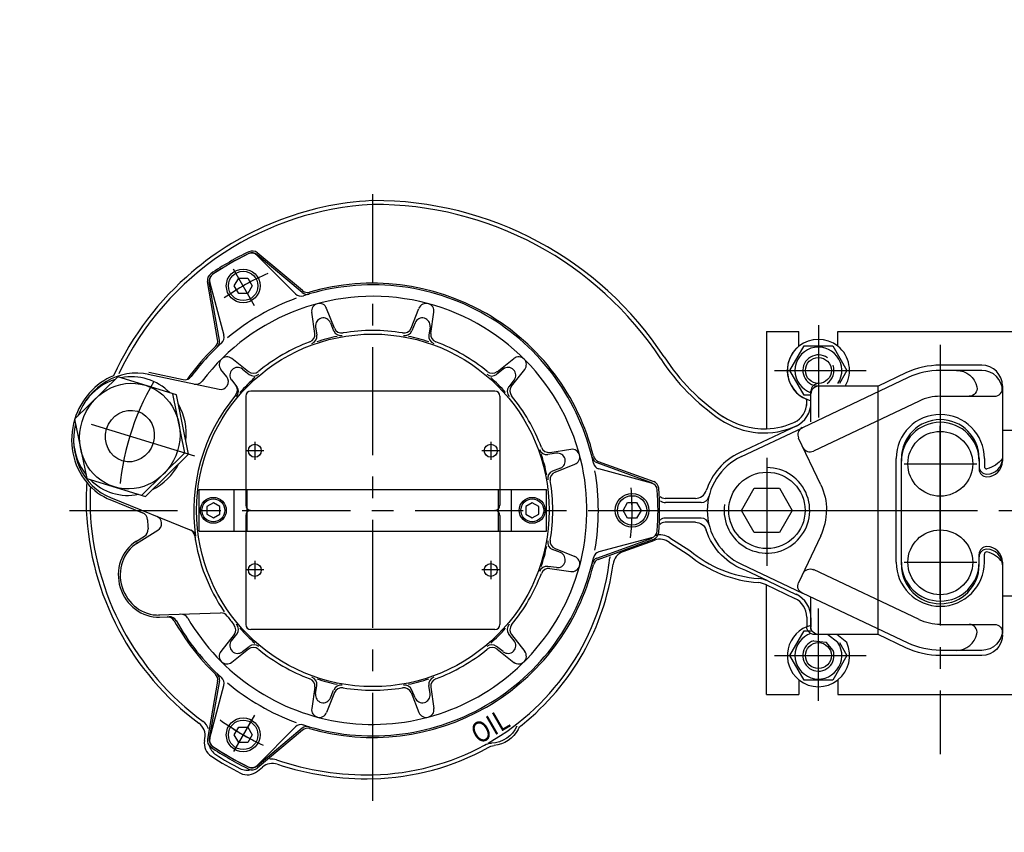
# Model space of a CAD drawing. Extents: x 4177 to 14497, y -20017 to 18348.
# Drawn here: x 11156 to 11270, y -16571 to -16477 of the extents above; entities that cross this region are included whole.
import ezdxf
from ezdxf.enums import TextEntityAlignment as Align

# ---------------------------------------------------------------- set-up
doc = ezdxf.new("R2010")
doc.units = 0
doc.header["$LTSCALE"] = 10
doc.header["$MEASUREMENT"] = 0
doc.linetypes.add('CENTER', pattern=[2, 1.25, -0.25, 0.25, -0.25])
doc.layers.get('0').update_dxf_attribs({"linetype": 'CONTINUOUS'})
for name, color, linetype in [('CL', 1, 'CENTER'), ('OUTLINE', 6, 'CONTINUOUS'), ('VIS', 7, 'CONTINUOUS')]:
    doc.layers.add(name, color=color, linetype=linetype)
doc.styles.add('SIMPLEX', font='SIMPLEX')

msp = doc.modelspace()

# ---------------------------------------------------------------- linework, layer by layer
at = {"linetype": 'Continuous'}
for radius in [266.1, 240]:
    msp.add_circle((11137.38, -16482.35), radius, dxfattribs=at)
at = {"layer": 'CL'}
for p, q in [((11196.61, -16567.03), (11196.61, -16496.83)), ((11182.93, -16509.74), (11180.49, -16505.52)), ((11248.17, -16512.01), (11248.17, -16522.69)), ((11262.27, -16514.27), (11262.27, -16561.64)), ((11243.09, -16517.24), (11253.68, -16517.24)), ((11176.02, -16527.14), (11162.11, -16522.89)), ((11262.27, -16532.25), (11262.27, -16523.66)), ((11262.27, -16523.83), (11262.27, -16543.03)), ((11182.96, -16525.48), (11182.96, -16527.58)), ((11210.26, -16525.48), (11210.26, -16527.58)), ((11184.01, -16526.53), (11181.91, -16526.53)), ((11211.31, -16526.53), (11209.21, -16526.53)), ((11242.21, -16527.34), (11242.21, -16540.03)), ((11258.1, -16528.04), (11266.52, -16528.04)), ((11161.51, -16533.43), (11264.29, -16533.43)), ((11229.06, -16533.43), (11298.42, -16533.43)), ((11262.27, -16543.65), (11262.27, -16535.06)), ((11182.96, -16539.28), (11182.96, -16541.38)), ((11210.26, -16539.28), (11210.26, -16541.38)), ((11258.1, -16539.44), (11266.52, -16539.44)), ((11184.01, -16540.33), (11181.91, -16540.33)), ((11211.31, -16540.33), (11209.21, -16540.33)), ((11248.17, -16555.47), (11248.17, -16544.8)), ((11243.09, -16550.24), (11253.68, -16550.24)), ((11182.93, -16557.12), (11180.49, -16561.34)), ((11182.58, -16557.72), (11180.63, -16561.1))]:
    msp.add_line(p, q, dxfattribs=at)
for radius, start, end in [(30, 113.9163, 124.9638), (29.4, 149.5343, 176.4657), (30, 353.9163, 4.9638), (30, 356.2755, 3.7245), (30, 233.9163, 244.9638), (30, 236.2755, 243.7245)]:
    msp.add_arc((11196.61, -16533.43), radius, start, end, dxfattribs=at)
at = {"layer": 'OUTLINE'}
for p, q in [((11242.17, -16512.74), (11245.92, -16512.74)), ((11242.17, -16512.74), (11242.17, -16523.98)), ((11245.92, -16514.43), (11245.92, -16512.74)), ((11250.42, -16512.74), (11275.92, -16512.74)), ((11250.42, -16514.43), (11250.42, -16512.74)), ((11225.57, -16538.21), (11229.23, -16536.88)), ((11230.95, -16537.15), (11233.11, -16538.54)), ((11242.17, -16554.74), (11242.17, -16542.07)), ((11245.92, -16553.05), (11245.92, -16554.74)), ((11250.42, -16553.05), (11250.42, -16554.74)), ((11242.17, -16554.74), (11245.92, -16554.74)), ((11250.42, -16554.74), (11275.92, -16554.74)), ((11177.14, -16560.08), (11177.19, -16559.82)), ((11183.26, -16563.62), (11183.83, -16563.14))]:
    msp.add_line(p, q, dxfattribs=at)
for centre, radius, start, end in [((11198.27, -16532.37), 34.83, 92.919, 130.5667), ((11196.82, -16537.64), 40.06, 33.2809, 90.3172), ((11198.27, -16532.37), 34.83, 130.2674, 155.3711), ((11248.17, -16517.24), 3.6, 51.3178, 128.6822), ((11251, -16502.08), 24.75, 213.2808, 235.9704), ((11241.88, -16515.47), 8.52, 235.7445, 271.9569), ((11198.27, -16532.37), 34.83, 176.4616, 181.875), ((11195.87, -16532.05), 32.44, 182.4768, 233.3171), ((11229.84, -16538.57), 1.8, 52.1373, 110), ((11226.19, -16539.9), 1.8, 110, 172.3703), ((11242.21, -16527.61), 14.22, 230.2427, 266.0028), ((11196.03, -16535.86), 28.63, 308.5863, 352.3703), ((11241.05, -16544.19), 2.4, 62.1708, 86.0028), ((11248.17, -16550.24), 3.6, 231.3178, 308.6822), ((11175.41, -16559.51), 1.8, 350, 53.3171), ((11178.91, -16560.39), 1.8, 170, 236.7216), ((11196.61, -16533.43), 34.05, 236.7216, 243.2784), ((11196.03, -16535.86), 28.63, 271.2571, 299.1149), ((11184.99, -16564.52), 1.8, 71.478, 130), ((11195.87, -16532.05), 32.44, 251.478, 271.4047), ((11182.11, -16562.24), 1.8, 243.2784, 310)]:
    msp.add_arc(centre, radius, start, end, dxfattribs=at)
at = {"layer": 'OUTLINE', "extrusion": (-0.327076, 0.099997, 0.939693)}
for start, end in [(217.6553, 270), (270, 328.5507), (328.5507, 328.5509)]:
    msp.add_arc((12537.43, 14576.96, -5305.58), 7.74, start, end, dxfattribs=at)
at = {"layer": 'OUTLINE', "extrusion": (0, 0, -1)}
for centre, radius, start, end in [((-11215.01, -16559.65), 1.8, 28.4258, 51.4136), ((-11210.26, -16557.07), 3.6, 208.4258, 263.8729), ((-11210.83, -16562.44), 1.8, 60.8851, 83.8729)]:
    msp.add_arc(centre, radius, start, end, dxfattribs=at)
at = {"layer": 'VIS'}
for p, q in [((11188.43, -16508.21), (11183.22, -16503.84)), ((11188.47, -16508), (11183.24, -16503.62)), ((11183.22, -16503.92), (11187.68, -16508.37)), ((11178.65, -16513.67), (11177.47, -16506.95)), ((11178.86, -16513.74), (11177.68, -16507.04)), ((11177.74, -16507.08), (11179.37, -16513.17)), ((11180.57, -16507.45), (11181.09, -16506.55)), ((11181.09, -16506.55), (11182.13, -16506.55)), ((11182.13, -16506.55), (11182.65, -16507.45)), ((11181.09, -16508.35), (11180.57, -16507.45)), ((11182.13, -16508.35), (11181.09, -16508.35)), ((11182.65, -16507.45), (11182.13, -16508.35)), ((11189.9, -16512.96), (11189.54, -16510.51)), ((11192.18, -16512.34), (11191.27, -16510.05)), ((11201.03, -16512.34), (11201.95, -16510.05)), ((11203.32, -16512.96), (11203.68, -16510.51)), ((11191.72, -16511.73), (11192.08, -16512.64)), ((11201.5, -16511.73), (11201.13, -16512.64)), ((11189.99, -16512.19), (11190.13, -16513.16)), ((11203.23, -16512.19), (11203.09, -16513.16)), ((11244.88, -16517.24), (11246.52, -16514.39)), ((11246.52, -16514.39), (11249.82, -16514.39)), ((11249.82, -16514.39), (11251.46, -16517.24)), ((11182.23, -16517.38), (11180.29, -16515.85)), ((11210.98, -16517.38), (11212.93, -16515.85)), ((11170.68, -16517.44), (11174.68, -16518.3)), ((11179.71, -16517.98), (11179.03, -16517.11)), ((11181.52, -16517.08), (11182.29, -16517.69)), ((11211.7, -16517.08), (11210.92, -16517.69)), ((11212.66, -16519.06), (11214.19, -16517.11)), ((11246.52, -16520.09), (11244.88, -16517.24)), ((11251.46, -16517.24), (11250.6, -16518.74)), ((11258.29, -16517.53), (11255.07, -16519.05)), ((11267.07, -16516.63), (11262.27, -16516.63)), ((11267.07, -16517.23), (11262.27, -16517.23)), ((11167.1, -16517.98, -1.21), (11162.11, -16522.89, -2.43)), ((11173.89, -16520.06, 1.37), (11167.1, -16517.98, -1.21)), ((11170.63, -16517.68), (11178.82, -16519.42)), ((11180.26, -16518.34), (11180.86, -16519.12)), ((11212.96, -16518.34), (11212.35, -16519.12)), ((11258.55, -16518.07), (11246.31, -16523.86)), ((11210.71, -16519.63), (11182.51, -16519.63)), ((11247.31, -16523.18), (11247.31, -16519.64)), ((11255.07, -16519.05), (11247.73, -16519.05)), ((11255.07, -16547.81), (11255.07, -16519.05)), ((11255.07, -16520.15), (11255.07, -16519.64)), ((11269.47, -16519.03), (11269.47, -16527.43)), ((11174.87, -16526.79, 2.43), (11173.48, -16519.93, 1.21)), ((11175.28, -16526.91), (11173.89, -16520.06, -1.21)), ((11181.91, -16520.23), (11181.91, -16531.03)), ((11211.31, -16520.23), (11211.31, -16531.03)), ((11247.31, -16520.09), (11246.52, -16520.09)), ((11246.83, -16521.28), (11246.83, -16520.58)), ((11247.31, -16520.96), (11247.31, -16519.95)), ((11259.83, -16520.78), (11247.59, -16526.57)), ((11262.27, -16520.23), (11268.55, -16520.23)), ((11269.47, -16519.94), (11269.47, -16527.74)), ((11162.11, -16522.89, -2.43), (11163.5, -16529.74, -1.21)), ((11245.59, -16523.67), (11239.05, -16526.76)), ((11239.26, -16527.2), (11246.31, -16523.86)), ((11269.47, -16524.14), (11276.15, -16524.14)), ((11248.45, -16530.48), (11245.88, -16525.06)), ((11217.08, -16526.72), (11219.53, -16526.36)), ((11169.89, -16531.69, 1.21), (11174.87, -16526.79, 2.43)), ((11175.28, -16526.91), (11170.3, -16531.82, -1.21)), ((11217.85, -16526.82), (11216.88, -16526.96)), ((11222.7, -16527.76), (11229.11, -16530.1)), ((11257.17, -16539.43), (11257.17, -16527.43)), ((11257.77, -16539.43), (11257.77, -16527.43)), ((11257.77, -16539.74), (11257.77, -16527.74)), ((11266.77, -16527.43), (11266.77, -16528.36)), ((11266.77, -16527.74), (11266.77, -16528.67)), ((11267.37, -16527.43), (11267.37, -16528.36)), ((11218.31, -16528.54), (11217.4, -16528.91)), ((11217.7, -16529.01), (11220, -16528.09)), ((11222.54, -16527.91), (11228.93, -16530.24)), ((11228.86, -16530.27), (11222.77, -16528.64)), ((11163.5, -16529.74, -1.21), (11170.3, -16531.82, 1.37)), ((11267.64, -16529.23), (11267.67, -16529.23)), ((11267.64, -16529.54), (11267.67, -16529.54)), ((11176.51, -16531.03), (11216.71, -16531.03)), ((11176.51, -16535.83), (11176.51, -16531.03)), ((11180.56, -16535.83), (11180.56, -16531.03)), ((11181.91, -16531.03), (11181.91, -16532.83)), ((11182.06, -16535.83), (11182.06, -16531.03)), ((11211.16, -16535.83), (11211.16, -16531.03)), ((11211.31, -16531.03), (11211.31, -16532.83)), ((11212.66, -16535.83), (11212.66, -16531.03)), ((11216.71, -16535.83), (11216.71, -16531.03)), ((11239.26, -16533.43), (11240.74, -16530.88)), ((11240.74, -16530.88), (11243.68, -16530.88)), ((11243.68, -16530.88), (11245.15, -16533.43)), ((11166.17, -16532.19), (11169.97, -16533.72)), ((11166.26, -16531.96), (11175.55, -16535.72)), ((11233.94, -16532.05), (11230.43, -16532.05)), ((11262.27, -16535.69), (11262.27, -16532.25)), ((11178.16, -16532.57), (11177.41, -16533)), ((11177.41, -16533), (11177.41, -16533.87)), ((11178.91, -16533), (11178.16, -16532.57)), ((11178.91, -16533.87), (11178.91, -16533)), ((11215.06, -16532.57), (11214.31, -16533)), ((11214.31, -16533), (11214.31, -16533.87)), ((11215.81, -16533), (11215.06, -16532.57)), ((11215.81, -16533.87), (11215.81, -16533)), ((11225.57, -16533.43), (11226.09, -16532.53)), ((11226.09, -16534.33), (11225.57, -16533.43)), ((11226.09, -16532.53), (11227.13, -16532.53)), ((11227.13, -16532.53), (11227.65, -16533.43)), ((11227.65, -16533.43), (11227.13, -16534.33)), ((11234.62, -16532.53), (11230.46, -16532.53)), ((11240.74, -16535.98), (11239.26, -16533.43)), ((11245.15, -16533.43), (11243.68, -16535.98)), ((11177.41, -16533.87), (11178.16, -16534.3)), ((11178.16, -16534.3), (11178.91, -16533.87)), ((11181.91, -16534.03), (11181.91, -16535.83)), ((11211.31, -16534.03), (11211.31, -16535.83)), ((11214.31, -16533.87), (11215.06, -16534.3)), ((11215.06, -16534.3), (11215.81, -16533.87)), ((11227.13, -16534.33), (11226.09, -16534.33)), ((11234.62, -16534.33), (11230.46, -16534.33)), ((11169.27, -16537.26), (11171.75, -16535.72)), ((11233.94, -16534.81), (11230.43, -16534.81)), ((11169.15, -16537.06), (11170.18, -16536.42)), ((11176.51, -16535.83), (11216.71, -16535.83)), ((11181.91, -16535.83), (11181.91, -16546.63)), ((11211.31, -16535.83), (11211.31, -16546.63)), ((11222.54, -16538.96), (11228.93, -16536.63)), ((11222.7, -16539.1), (11229.11, -16536.77)), ((11228.86, -16536.6), (11222.77, -16538.23)), ((11230.97, -16536.61), (11233.29, -16538.06)), ((11243.68, -16535.98), (11240.74, -16535.98)), ((11248.45, -16536.38), (11245.88, -16541.81)), ((11218.31, -16538.32), (11217.4, -16537.96)), ((11217.7, -16537.86), (11220, -16538.77)), ((11267.64, -16537.63), (11267.67, -16537.63)), ((11267.64, -16537.94), (11267.67, -16537.94)), ((11266.77, -16539.43), (11266.77, -16538.5)), ((11266.77, -16539.74), (11266.77, -16538.81)), ((11267.37, -16539.43), (11267.37, -16538.5)), ((11217.85, -16540.05), (11216.88, -16539.91)), ((11217.08, -16540.15), (11219.53, -16540.5)), ((11239.26, -16539.67), (11246.31, -16543.01)), ((11259.83, -16546.08), (11247.59, -16540.29)), ((11269.47, -16539.43), (11269.47, -16547.68)), ((11269.47, -16539.74), (11269.47, -16547.54)), ((11242.3, -16541.59), (11239.79, -16540.4)), ((11242.08, -16542.02), (11245.45, -16543.62)), ((11242.3, -16541.59), (11245.59, -16543.15)), ((11258.55, -16548.8), (11246.31, -16543.01)), ((11247.31, -16547.23), (11247.31, -16543.48)), ((11269.47, -16543.34), (11276.15, -16543.34)), ((11171.81, -16545.54), (11179, -16545.29)), ((11171.81, -16545.78), (11173.03, -16545.74)), ((11246.83, -16545.79), (11246.83, -16546.91)), ((11247.31, -16545.86), (11247.31, -16546.91)), ((11262.27, -16546.63), (11268.55, -16546.63)), ((11180.56, -16547.81), (11179.03, -16549.75)), ((11180.26, -16548.52), (11180.86, -16547.75)), ((11210.71, -16547.23), (11182.51, -16547.23)), ((11212.96, -16548.52), (11212.35, -16547.75)), ((11212.66, -16547.81), (11214.19, -16549.75)), ((11244.88, -16550.24), (11246.52, -16547.39)), ((11246.52, -16547.39), (11247.45, -16547.39)), ((11255.07, -16547.81), (11247.73, -16547.81)), ((11250.42, -16548.74), (11249.23, -16547.81)), ((11251.44, -16548.74), (11250.3, -16547.81)), ((11255.07, -16547.84), (11255.07, -16547.34)), ((11258.29, -16549.34), (11255.07, -16547.81)), ((11181.52, -16549.78), (11182.29, -16549.18)), ((11211.7, -16549.78), (11210.92, -16549.18)), ((11247.62, -16548.53), (11249.06, -16548.67)), ((11249.87, -16549.64), (11249.06, -16548.67)), ((11250.6, -16548.74), (11251.46, -16550.24)), ((11182.23, -16549.48), (11180.29, -16551.02)), ((11210.98, -16549.48), (11212.93, -16551.02)), ((11246.52, -16553.09), (11244.88, -16550.24)), ((11251.46, -16550.24), (11249.82, -16553.09)), ((11267.07, -16549.63), (11262.27, -16549.63)), ((11267.07, -16550.23), (11262.27, -16550.23)), ((11178.65, -16553.19), (11177.47, -16559.91)), ((11178.86, -16553.13), (11177.68, -16559.83)), ((11177.74, -16559.78), (11179.37, -16553.7)), ((11189.9, -16553.91), (11189.54, -16556.36)), ((11189.99, -16554.68), (11190.13, -16553.7)), ((11203.23, -16554.68), (11203.09, -16553.7)), ((11203.32, -16553.91), (11203.68, -16556.36)), ((11249.82, -16553.09), (11246.52, -16553.09)), ((11192.18, -16554.52), (11191.27, -16556.82)), ((11191.72, -16555.14), (11192.08, -16554.23)), ((11201.03, -16554.52), (11201.95, -16556.82)), ((11201.5, -16555.14), (11201.13, -16554.23)), ((11180.57, -16559.41), (11181.09, -16558.51)), ((11181.09, -16558.51), (11182.13, -16558.51)), ((11182.13, -16558.51), (11182.65, -16559.41)), ((11183.22, -16562.94), (11187.68, -16558.49)), ((11181.09, -16560.31), (11180.57, -16559.41)), ((11182.65, -16559.41), (11182.13, -16560.31)), ((11188.43, -16558.65), (11183.22, -16563.02)), ((11188.47, -16558.86), (11183.24, -16563.25)), ((11182.13, -16560.31), (11181.09, -16560.31))]:
    msp.add_line(p, q, dxfattribs=at)
for centre, radius in [((11181.61, -16507.45), 1.95), ((11181.61, -16507.45), 1.7), ((11196.61, -16533.43), 20.4), ((11248.17, -16517.24), 1.5), ((11262.27, -16528.04), 3.75), ((11182.96, -16526.53), 0.75), ((11210.26, -16526.53), 0.75), ((11242.21, -16533.43), 4.42), ((11178.16, -16533.43), 1.5), ((11178.16, -16533.43), 1.32), ((11215.06, -16533.43), 1.5), ((11215.06, -16533.43), 1.32), ((11226.61, -16533.43), 1.95), ((11226.61, -16533.43), 1.7), ((11262.27, -16539.44), 3.75), ((11182.96, -16540.33), 0.75), ((11210.26, -16540.33), 0.75), ((11248.17, -16550.24), 1.5), ((11181.61, -16559.41), 1.95), ((11181.61, -16559.41), 1.7)]:
    msp.add_circle(centre, radius, dxfattribs=at)
at = {"layer": 'VIS', "extrusion": (-0.327076, 0.099997, 0.939693)}
for radius in [6.15, 3]:
    msp.add_circle((12537.43, 14576.4, -5305.37), radius, dxfattribs=at)
at = {"layer": 'VIS'}
for centre, radius, start, end in [((11198.27, -16532.37), 34.38, 92.919, 123.2846), ((11196.82, -16537.64), 39.61, 33.2809, 90.3172), ((11198.27, -16532.37), 34.38, 123.2846, 154.6286), ((11196.61, -16533.43), 33.19, 115.5795, 124.4205), ((11196.61, -16533.43), 33, 115.7991, 124.201), ((11196.61, -16533.43), 33, 115.9005, 124.0995), ((11182.59, -16504.56), 0.9, 45, 115.9005), ((11182.64, -16504.53), 0.9, 50, 115.7991), ((11182.67, -16504.31), 0.9, 50, 115.5795), ((11178.36, -16506.8), 0.9, 124.4205, 190), ((11178.61, -16506.85), 0.9, 124.0995, 195), ((11178.57, -16506.88), 0.9, 124.201, 190), ((11196.61, -16533.43), 26.29, 13.8604, 106.1396), ((11188.31, -16507.74), 0.9, 225, 287.8911), ((11189.01, -16507.53), 0.9, 230, 286.3556), ((11189.05, -16507.31), 0.9, 230, 286.1396), ((11196.61, -16533.43), 26.1, 12.1089, 107.8911), ((11196.61, -16533.43), 24.77, 11.8254, 142.8589), ((11196.61, -16533.43), 26.1, 109.8669, 130.1332), ((11190.43, -16510.38), 0.9, 21.7646, 188.2354), ((11202.79, -16510.38), 0.9, 351.7646, 158.2354), ((11190.88, -16512.06), 0.9, 21.7646, 188.2354), ((11202.34, -16512.06), 0.9, 351.7646, 158.2354), ((11189, -16513.09), 0.9, 290.4917, 8.2354), ((11192.92, -16512.31), 0.9, 201.7646, 279.9088), ((11193.02, -16512.01), 0.9, 201.7646, 279.5083), ((11196.61, -16533.43), 20.82, 80.4918, 99.5082), ((11200.2, -16512.01), 0.9, 260.4917, 338.2354), ((11200.3, -16512.31), 0.9, 260.0912, 338.2354), ((11204.21, -16513.09), 0.9, 171.7646, 249.5083), ((11196.61, -16533.43), 26.1, 132.1089, 143.6175), ((11177.77, -16513.83), 0.9, 313.8604, 10), ((11177.97, -16513.89), 0.9, 313.6444, 10), ((11178.5, -16513.4), 0.9, 312.1089, 15), ((11196.61, -16533.43), 20.82, 110.4918, 129.5083), ((11189.24, -16513.29), 0.9, 290.0912, 8.2354), ((11196.61, -16533.43), 20.55, 101.5819, 108.4181), ((11196.61, -16533.43), 20.55, 71.5819, 78.4181), ((11203.98, -16513.29), 0.9, 171.7646, 249.9088), ((11196.61, -16533.43), 20.82, 50.4917, 69.5083), ((11196.61, -16533.43), 26.29, 133.8604, 142.425), ((11248.17, -16517.24), 3.6, 128.6822, 248.1162), ((11248.17, -16517.24), 3.6, 128.6822, 256.1491), ((11248.17, -16517.24), 2.71, 326.357, 251.4392), ((11248.17, -16517.24), 3.6, 329.8813, 51.3178), ((11179.73, -16516.56), 0.9, 51.7646, 218.2354), ((11213.48, -16516.56), 0.9, 321.7646, 128.2354), ((11251, -16502.08), 25.2, 213.2808, 235.7445), ((11248.17, -16517.24), 1.8, 54.5718, 252.3467), ((11196.61, -16533.43), 26.29, 142.425, 144.81), ((11180.96, -16517.79), 0.9, 51.7646, 218.2354), ((11182.79, -16516.67), 0.9, 231.7646, 309.5083), ((11210.43, -16516.67), 0.9, 230.4917, 308.2354), ((11212.25, -16517.79), 0.9, 321.7646, 128.2354), ((11248.17, -16517.24), 1.8, 303.5573, 19.5718), ((11262.27, -16525.93), 9.3, 90, 115.3189), ((11262.27, -16525.93), 8.7, 90, 115.3189), ((11267.07, -16519.03), 2.4, 0, 90), ((11267.07, -16519.63), 2.4, 0, 90), ((11174.87, -16517.42), 0.9, 258, 323.6175), ((11176.14, -16517.93), 0.9, 258, 322.8589), ((11179, -16518.54), 0.9, 258, 38.2354), ((11196.61, -16533.43), 20.55, 131.5819, 138.4181), ((11182.85, -16516.98), 0.9, 231.7646, 309.9088), ((11210.37, -16516.98), 0.9, 230.0912, 308.2354), ((11196.61, -16533.43), 20.55, 41.5819, 48.4181), ((11180.05, -16519.53), 0.9, 319.9949, 38.2354), ((11180.16, -16519.67), 0.9, 320.0912, 38.2354), ((11182.51, -16520.23), 0.6, 90, 180), ((11210.71, -16520.23), 0.6, 0, 90), ((11213.06, -16519.67), 0.9, 141.7646, 219.9088), ((11213.37, -16519.61), 0.9, 141.7646, 219.5083), ((11248.21, -16519.64), 0.9, 90, 180), ((11248.21, -16519.95), 0.9, 90, 180), ((11268.55, -16519.33), 0.9, 270, 8.2132), ((11196.61, -16533.43), 20.72, 139.995, 188.2956), ((11196.61, -16533.43), 20.82, 20.4917, 39.5083), ((11262.27, -16525.93), 5.7, 90, 115.3189), ((11244.31, -16520.96), 2.52, 295.3189, 0), ((11244.31, -16520.96), 3, 295.3189, 0), ((11241.88, -16515.47), 9, 235.7445, 295.3189), ((11241.88, -16515.47), 8.52, 271.9569, 295.3189), ((11262.27, -16527.43), 5.1, 0, 180), ((11262.27, -16527.43), 4.5, 0, 180), ((11246.69, -16524.67), 0.9, 115.3189, 205.3189), ((11262.27, -16527.74), 4.5, 0, 180), ((11216.75, -16526.07), 0.9, 200.0912, 278.2354), ((11216.96, -16525.83), 0.9, 200.4917, 278.2354), ((11219.66, -16527.26), 0.9, 291.7646, 98.2354), ((11247.21, -16525.76), 0.9, 205.3189, 295.3189), ((11196.61, -16533.43), 20.55, 11.5819, 18.4181), ((11217.98, -16527.71), 0.9, 291.7646, 98.2354), ((11222.85, -16527.06), 0.9, 193.6444, 250), ((11223.01, -16526.92), 0.9, 193.8604, 250), ((11242.21, -16533.43), 7.38, 115.3189, 161.92), ((11242.21, -16533.43), 6.9, 115.3189, 244.6811), ((11267.67, -16527.43), 1.8, 270, 0), ((11267.67, -16527.74), 1.8, 270, 0), ((11196.61, -16533.43), 24.77, 314.1746, 11.8254), ((11217.74, -16529.74), 0.9, 111.7646, 189.9088), ((11223.01, -16527.77), 0.9, 192.1089, 255), ((11196.61, -16533.43), 26.1, 349.8668, 10.1332), ((11242.21, -16533.43), 4.95, 172.25, 90), ((11267.64, -16528.36), 0.87, 180, 270), ((11267.64, -16528.67), 0.87, 180, 270), ((11267.64, -16528.36), 0.27, 180, 270), ((11218.03, -16529.84), 0.9, 111.7646, 189.5083), ((11196.61, -16533.43), 20.82, 350.4917, 9.5083), ((11198.27, -16532.37), 34.38, 177.1905, 181.875), ((11228.63, -16531.14), 0.9, 4.0995, 75), ((11228.8, -16530.94), 0.9, 4.4205, 70), ((11196.61, -16533.43), 33, 355.9005, 4.0995), ((11196.61, -16533.43), 33.19, 355.5795, 4.4205), ((11233.94, -16530.73), 1.32, 270, 341.92), ((11230.43, -16531.15), 0.9, 227.9213, 270), ((11230.46, -16531.63), 0.9, 230.1247, 270), ((11234.62, -16531.63), 0.9, 270, 346.6576), ((11195.87, -16532.05), 31.99, 182.4768, 233.7866), ((11182.51, -16532.83), 0.6, 180, 270), ((11182.51, -16534.03), 0.6, 90, 180), ((11210.71, -16532.83), 0.6, 270, 0), ((11210.71, -16534.03), 0.6, 0, 90), ((11242.21, -16533.43), 6.9, 334.6811, 0), ((11169.63, -16534.55), 0.9, 2.3825, 68), ((11196.61, -16533.43), 26.1, 182.3825, 184.7196), ((11171.27, -16534.96), 0.9, 302, 68), ((11230.46, -16535.23), 0.9, 90, 132.283), ((11234.62, -16535.23), 0.9, 13.3424, 90), ((11169.7, -16535.65), 0.9, 302, 4.7196), ((11175.11, -16536.51), 0.9, 8.1388, 68), ((11175.22, -16536.55), 0.9, 8.2956, 68), ((11230.43, -16535.71), 0.9, 90, 133.9882), ((11196.61, -16533.43), 20.82, 188.1388, 214.3133), ((11196.61, -16533.43), 20.82, 188.1388, 189.8254), ((11218.03, -16537.02), 0.9, 170.4917, 248.2354), ((11228.63, -16535.73), 0.9, 285, 355.9005), ((11228.8, -16535.92), 0.9, 290, 355.5795), ((11229.92, -16538.07), 1.8, 54.1391, 110), ((11196.61, -16533.43), 20.55, 341.5819, 348.4181), ((11217.74, -16537.12), 0.9, 170.0912, 248.2354), ((11267.64, -16538.5), 0.87, 90, 180), ((11267.64, -16538.81), 0.87, 90, 180), ((11267.67, -16539.43), 1.8, 0, 90), ((11267.67, -16539.74), 1.8, 0, 90), ((11196.61, -16533.43), 26.1, 252.1089, 347.8911), ((11196.03, -16535.86), 28.18, 299.6262, 353.719), ((11217.98, -16539.16), 0.9, 261.7646, 68.2354), ((11219.66, -16539.61), 0.9, 261.7646, 68.2354), ((11222.85, -16539.8), 0.9, 110, 166.3556), ((11223.01, -16539.1), 0.9, 105, 167.8911), ((11223.01, -16539.95), 0.9, 110, 166.1396), ((11224.93, -16539.04), 0.9, 165.0989, 173.719), ((11242.21, -16527.61), 13.74, 229.5187, 265.9254), ((11267.64, -16538.5), 0.27, 90, 180), ((11266.83, -16541.44), 3.32, 37.2869, 75.3329), ((11196.61, -16533.43), 26.29, 253.8604, 346.1396), ((11216.75, -16540.8), 0.9, 81.7646, 159.9088), ((11216.96, -16541.04), 0.9, 81.7646, 159.5083), ((11262.27, -16539.43), 5.1, 180, 0), ((11262.27, -16539.43), 4.5, 180, 0), ((11262.27, -16539.74), 4.5, 180, 0), ((11196.61, -16533.43), 20.82, 320.4917, 339.5083), ((11241.02, -16544.31), 3, 64.6811, 85.9254), ((11244.43, -16545.79), 2.4, 0, 64.6811), ((11244.31, -16545.86), 3, 0, 64.6811), ((11172.84, -16546.65), 0.9, 29.0729, 92), ((11173.06, -16546.64), 0.9, 29.2804, 92), ((11174.42, -16546.35), 0.9, 30.2113, 92), ((11196.61, -16533.43), 24.77, 210.2113, 314.1746), ((11179.03, -16546.19), 0.9, 35.9644, 92), ((11196.61, -16533.43), 20.82, 215.9644, 219.5083), ((11196.61, -16533.43), 26.29, 209.0729, 226.1396), ((11196.61, -16533.43), 26.1, 209.2804, 227.8911), ((11179.85, -16547.25), 0.9, 321.7646, 39.5083), ((11180.16, -16547.19), 0.9, 321.7646, 39.9088), ((11196.61, -16533.43), 20.55, 221.5819, 228.4181), ((11182.51, -16546.63), 0.6, 180, 270), ((11196.61, -16533.43), 20.55, 311.5819, 318.4181), ((11210.71, -16546.63), 0.6, 270, 0), ((11213.06, -16547.19), 0.9, 140.0912, 218.2354), ((11213.37, -16547.25), 0.9, 140.4917, 218.2354), ((11248.17, -16550.24), 3.6, 103.8509, 231.3178), ((11265.63, -16547.53), 0.9, 348.463, 90), ((11248.17, -16550.24), 2.71, 108.5608, 33.643), ((11264.16, -16547.23), 2.4, 270, 348.463), ((11180.96, -16549.08), 0.9, 141.7646, 308.2354), ((11182.79, -16550.19), 0.9, 50.4917, 128.2354), ((11182.85, -16549.88), 0.9, 50.0912, 128.2354), ((11210.37, -16549.88), 0.9, 51.7646, 129.9088), ((11210.43, -16550.19), 0.9, 51.7646, 129.5083), ((11212.25, -16549.08), 0.9, 231.7646, 38.2354), ((11248.17, -16550.24), 1.8, 107.6533, 19.5718), ((11248.17, -16550.24), 3.6, 308.6822, 24.6243), ((11179.73, -16550.31), 0.9, 141.7646, 308.2354), ((11196.61, -16533.43), 20.82, 230.4917, 249.5083), ((11196.61, -16533.43), 20.82, 290.4917, 309.5083), ((11213.48, -16550.31), 0.9, 231.7646, 38.2354), ((11177.77, -16553.04), 0.9, 350, 46.1396), ((11177.97, -16552.97), 0.9, 350, 46.3556), ((11178.5, -16553.46), 0.9, 345, 47.8911), ((11189.24, -16553.57), 0.9, 351.7646, 69.9088), ((11203.98, -16553.57), 0.9, 110.0912, 188.2354), ((11196.61, -16533.43), 26.1, 229.8668, 250.1332), ((11189, -16553.78), 0.9, 351.7646, 69.5083), ((11196.61, -16533.43), 20.55, 251.5819, 258.4181), ((11192.92, -16554.56), 0.9, 80.0912, 158.2354), ((11193.02, -16554.86), 0.9, 80.4917, 158.2354), ((11196.61, -16533.43), 20.82, 260.4917, 279.5083), ((11200.2, -16554.86), 0.9, 21.7646, 99.5083), ((11200.3, -16554.56), 0.9, 21.7646, 99.9088), ((11196.61, -16533.43), 20.55, 281.5819, 288.4181), ((11204.21, -16553.78), 0.9, 110.4917, 188.2354), ((11190.88, -16554.8), 0.9, 171.7646, 338.2354), ((11202.34, -16554.8), 0.9, 201.7646, 8.2354), ((11190.43, -16556.49), 0.9, 171.7646, 338.2354), ((11202.79, -16556.49), 0.9, 201.7646, 8.2354), ((11175.9, -16559.31), 1.8, 18.7644, 53.7866), ((11188.31, -16559.13), 0.9, 72.1089, 135), ((11189.01, -16559.34), 0.9, 73.6444, 130), ((11189.05, -16559.55), 0.9, 73.8604, 130), ((11178.36, -16560.07), 0.9, 170, 235.5795), ((11179.41, -16560.18), 1.8, 193.376, 237.2543), ((11178.57, -16559.98), 0.9, 170, 235.7991), ((11178.61, -16560.01), 0.9, 165, 235.9005), ((11196.61, -16533.43), 33.19, 235.5795, 244.4205), ((11196.61, -16533.43), 33, 235.7991, 244.2009), ((11196.61, -16533.43), 33, 235.9005, 244.0995), ((11196.03, -16535.86), 28.18, 271.2571, 298.6314), ((11196.61, -16533.43), 33.6, 237.2543, 242.7457), ((11182.59, -16562.31), 0.9, 244.0995, 315), ((11182.64, -16562.33), 0.9, 244.2009, 310), ((11184.9, -16564.01), 1.8, 71.0515, 97.1586), ((11195.87, -16532.05), 31.99, 251.0515, 271.4047), ((11182.05, -16561.7), 1.8, 242.7457, 287.9657), ((11182.67, -16562.56), 0.9, 244.4205, 310)]:
    msp.add_arc(centre, radius, start, end, dxfattribs=at)
at = {"layer": 'VIS', "extrusion": (-0.327076, 0.099997, 0.939693)}
for centre, radius, start, end in [((12537.43, 14576.96, -5305.58), 7.5, 184.6999, 266.6544), ((12537.43, 14576.4, -5305.37), 6.9, 213.0376, 249.1122), ((12537.43, 14576.4, -5305.37), 6.9, 153.0376, 206.9624), ((12537.43, 14576.4, -5305.37), 6.9, 101.533, 138.467), ((12537.43, 14576.96, -5305.58), 7.5, 273.3456, 355.3001), ((12537.43, 14576.4, -5305.37), 6.9, 290.6689, 326.9624), ((12537.43, 14576.4, -5305.37), 6.9, 41.533, 78.467), ((12537.43, 14576.4, -5305.37), 6.9, 333.0376, 26.9624), ((12537.43, 14576.96, -5305.58), 7.74, 328.5507, 355.3001)]:
    msp.add_arc(centre, radius, start, end, dxfattribs=at)
at = {"layer": 'VIS', "extrusion": (0, 0, -1)}
for centre, radius, start, end in [((-11264.16, -16519.63), 2.4, 90, 168.463), ((-11265.63, -16519.33), 0.9, 168.463, 270), ((-11266.83, -16525.42), 3.32, 217.2869, 255.333), ((-11242.21, -16533.43), 6.9, 154.6811, 180), ((-11233.94, -16536.13), 1.32, 90, 161.92), ((-11242.21, -16533.43), 7.38, 289.16, 341.92), ((-11247.21, -16541.11), 0.9, 25.3189, 115.3189), ((-11246.69, -16542.19), 0.9, 295.3189, 25.3189), ((-11247.73, -16546.91), 0.9, 270, 0), ((-11248.21, -16546.91), 0.9, 270, 0), ((-11262.27, -16540.93), 5.7, 270, 295.3189), ((-11268.55, -16547.53), 0.9, 90, 188.2132), ((-11267.07, -16547.23), 2.4, 180, 270), ((-11267.07, -16547.83), 2.4, 180, 270), ((-11262.27, -16540.93), 9.3, 270, 295.3189), ((-11262.27, -16540.93), 8.7, 270, 295.3189), ((-11210.26, -16557.07), 3.3, 203.825, 268.4737), ((-11210.39, -16562.17), 1.8, 61.3687, 88.4737)]:
    msp.add_arc(centre, radius, start, end, dxfattribs=at)
at = {"layer": 'VIS', "extrusion": (-0.327076, -0.099997, 0.939693)}
for radius in [4.74, 4.5]:
    msp.add_arc((19084.57, 5494.72, -1999.92), radius, 194.1327, 345.8673, dxfattribs=at)

# ---------------------------------------------------------------- texts
at = {"layer": 'VIS', "style": 'SIMPLEX', "oblique": 15, "width": 0.850746}
msp.add_text('OIL', height=2.4, rotation=30, dxfattribs=at).set_placement((11210.76, -16559.47), align=Align.CENTER)

doc.saveas('drawing.dxf')
